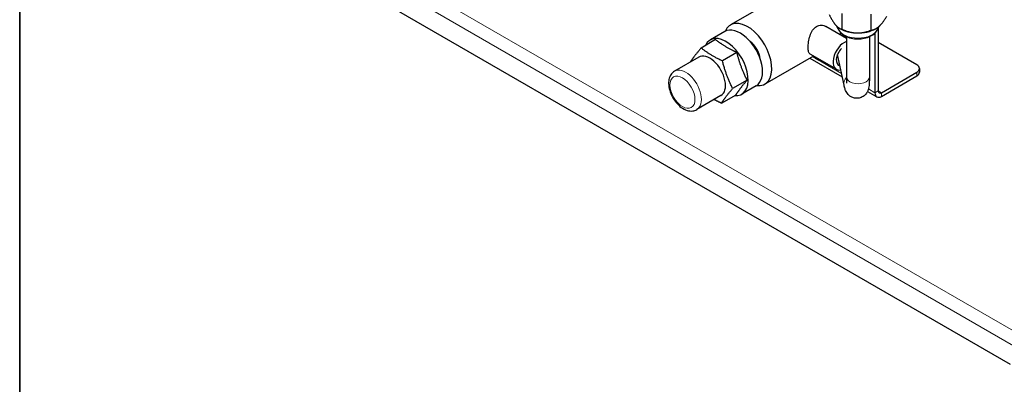
# Model space of a CAD drawing. Units: millimetres. Extents: x 3930 to 24508, y -673 to 1348.
# Drawn here: x 23165 to 23505, y -258 to -132 of the extents above; entities that cross this region are included whole.
import ezdxf

# ---------------------------------------------------------------- set-up
doc = ezdxf.new("R2010")
doc.units = ezdxf.units.MM
doc.header["$LTSCALE"] = 5
doc.layers.get('0').update_dxf_attribs({"lineweight": 25})
for name, color, linetype, lineweight in [('Border (ISO)', 7, 'Continuous', 35), ('Visibile (ISO)', 7, 'Continuous', 25), ('Visibile sottile (ISO)', 7, 'Continuous', 20)]:
    doc.layers.add(name, color=color, linetype=linetype, lineweight=lineweight)

# ---------------------------------------------------------------- blocks, each defined once
blk = doc.blocks.new('Bordi A4 Veco')
at = {"layer": 'Border (ISO)'}
blk.add_line((10, 283), (10, 2), dxfattribs=at)

msp = doc.modelspace()

# ---------------------------------------------------------------- linework, layer by layer
at = {"layer": 'Visibile (ISO)'}
for p, q in [((23213.653, -81.828), (23507.002, -251.193)), ((23434.439, -120.378), (23410.549, -134.171)), ((23449.046, -135.675), (23449.046, -130.16)), ((23459.011, -135.989), (23459.011, -130.474)), ((23450.57, -138.806), (23443.448, -134.694)), ((23447.681, -135.672), (23447.198, -134.624)), ((23448.387, -135.47), (23448.069, -135.285)), ((23460.61, -135.47), (23460.744, -135.392)), ((23461.316, -135.672), (23461.809, -134.604)), ((23461.444, -135.396), (23461.444, -156.888)), ((23405.389, -139.23), (23400.389, -142.117)), ((23408.539, -136.465), (23403.579, -139.329)), ((23450.57, -138.223), (23450.57, -152.204)), ((23458.427, -138.223), (23458.427, -152.204)), ((23460.333, -137.013), (23460.333, -157.529)), ((23474.778, -147.906), (23461.444, -140.208)), ((23399.555, -145.281), (23391.221, -150.093)), ((23412.748, -143.695), (23407.748, -146.582)), ((23439.117, -144.895), (23422.334, -154.584)), ((23437.863, -145.619), (23449.073, -152.091)), ((23447.026, -149.462), (23437.948, -144.22)), ((23449.688, -154.946), (23447.411, -144.382)), ((23475.698, -149.189), (23475.698, -150.472)), ((23462.555, -157.529), (23474.778, -150.472)), ((23462.555, -158.812), (23474.778, -151.755)), ((23416.266, -153.193), (23411.265, -156.08)), ((23419.343, -155.177), (23414.383, -158.041)), ((23407.216, -158.55), (23398.882, -163.362)), ((23407.424, -161.113), (23412.424, -158.226)), ((23457.763, -157.109), (23460.983, -158.968))]:
    msp.add_line(p, q, dxfattribs=at)
for centre, major_axis, start_param, end_param in [((23413.941, -145.821), (5.402, -9.356), 0, 3.1415927), ((23416.441, -144.378), (5.893, -10.207), 5.8712686, 9.8366947), ((23454.499, -131.941), (-8.643, 0), 0.7853982, 1.5163631), ((23454.499, -131.941), (-8.643, 0), 1.5163631, 2.3561945), ((23408.981, -148.685), (5.402, -9.356), 5.8912326, 9.8167307), ((23440.332, -130.585), (5.893, -10.207), 0.5429976, 0.6212648), ((23416.441, -144.378), (3.143, -5.444), 0.9799727, 2.1616199), ((23449.776, -144.698), (-2.75, -4.763), 3.7214127, 6.7479409), ((23449.776, -144.698), (-1.964, -3.402), 4.2845215, 6.4855563), ((23403.385, -151.916), (3.83, -6.634), 0, 3.1415927), ((23440.332, -140.849), (-3.143, 5.444), 2.0496774, 2.7461213), ((23472.555, -149.189), (3.143, 0), 5.4977871, 7.0685835), ((23472.555, -150.472), (3.143, 0), 5.4977871, 6.2831853), ((23462.555, -156.246), (-1.571, -2.722), 5.4977871, 7.0685835), ((23462.555, -156.246), (-0.786, -1.361), 5.4977871, 7.0685835)]:
    msp.add_ellipse(centre, major_axis=major_axis, ratio=0.5773503, start_param=start_param, end_param=end_param, dxfattribs=at)
for points, weights in [([(23444.534, -130.536), (23445.743, -133.005), (23446.79, -134.197)], [1, 1.0379548493, 1]), ([(23461.738, -134.667), (23463.003, -133.548), (23464.464, -131.163)], [1, 1.0379548493, 1]), ([(23446.79, -134.197), (23447.837, -135.39), (23449.046, -135.675)], [1, 1.0379548493, 1]), ([(23449.046, -135.675), (23451.716, -136.851), (23454.029, -136.924)], [1, 1.0379548493, 1]), ([(23459.011, -135.989), (23460.472, -135.787), (23461.738, -134.667)], [1, 1.0379548493, 1]), ([(23454.029, -136.924), (23456.341, -136.996), (23459.011, -135.989)], [1, 1.0379548493, 1]), ([(23400.389, -142.117), (23398.062, -144.817), (23396.683, -146.939)], [1, 1.1482908778, 1.0122881821]), ([(23407.748, -146.582), (23403.575, -144.634), (23400.389, -142.117)], [1, 1.15470053838, 1]), ([(23411.265, -156.08), (23409.013, -151.615), (23407.748, -146.582)], [1, 1.15470053838, 1]), ([(23407.424, -161.113), (23408.851, -158.881), (23411.265, -156.08)], [1, 1.15470053838, 1]), ([(23404.935, -159.867), (23406.062, -160.477), (23407.424, -161.113)], [1.06441634831, 1.04572050059, 1])]:
    msp.add_rational_spline(points, weights, degree=2, dxfattribs=at)
for points, knots in [([(23437.948, -144.22), (23437.726, -144.092), (23437.553, -143.837), (23437.328, -143.064), (23437.276, -142.545), (23437.276, -141.399), (23437.328, -140.707), (23437.553, -139.271), (23437.726, -138.528), (23438.17, -137.209), (23438.471, -136.54), (23439.236, -135.418), (23439.704, -134.967), (23440.699, -134.393), (23441.279, -134.239), (23442.424, -134.258), (23442.987, -134.428), (23443.448, -134.694)], [0.5371119, 0.5371119, 0.5371119, 0.5371119, 0.805132, 0.805132, 1.0731522, 1.0731522, 1.3411723, 1.3411723, 1.6091925, 1.6091925, 1.8777484, 1.8777484, 2.1463044, 2.1463044, 2.4148603, 2.4148603, 2.6834162, 2.6834162, 2.6834162, 2.6834162]), ([(23447.681, -135.672), (23447.894, -136.134), (23448.195, -136.544), (23448.984, -137.337), (23449.501, -137.696), (23450.702, -138.314), (23451.4, -138.557), (23452.865, -138.885), (23453.631, -138.971), (23455.16, -138.985), (23455.922, -138.914), (23457.388, -138.618), (23458.092, -138.391), (23459.379, -137.776), (23459.964, -137.386), (23460.803, -136.544), (23461.104, -136.134), (23461.316, -135.672)], [5.5504719, 5.5504719, 5.5504719, 5.5504719, 5.812026, 5.812026, 6.1335253, 6.1335253, 6.4904876, 6.4904876, 6.8458312, 6.8458312, 7.1978227, 7.1978227, 7.5526389, 7.5526389, 7.9103871, 7.9103871, 8.1719628, 8.1719628, 8.1719628, 8.1719628]), ([(23391.221, -150.093), (23390.796, -150.338), (23390.424, -150.673), (23389.806, -151.482), (23389.574, -151.965), (23389.233, -153.091), (23389.16, -153.748), (23389.195, -155.172), (23389.324, -155.944), (23389.769, -157.479), (23390.084, -158.24), (23390.862, -159.682), (23391.323, -160.363), (23392.358, -161.591), (23392.932, -162.139), (23394.166, -163.044), (23394.828, -163.401), (23396.165, -163.826), (23396.842, -163.912), (23397.99, -163.759), (23398.46, -163.605), (23398.882, -163.362)], [0.6704884, 0.6704884, 0.6704884, 0.6704884, 0.9067525, 0.9067525, 1.1668648, 1.1668648, 1.4842399, 1.4842399, 1.838051, 1.838051, 2.1912148, 2.1912148, 2.5407782, 2.5407782, 2.8924307, 2.8924307, 3.2480254, 3.2480254, 3.5780709, 3.5780709, 3.8120811, 3.8120811, 3.8120811, 3.8120811]), ([(23458.427, -152.204), (23458.427, -152.938), (23458.411, -153.608), (23458.333, -154.824), (23458.289, -155.341), (23458.076, -156.292), (23458.006, -156.632), (23457.567, -157.498), (23457.357, -157.881), (23456.571, -158.634), (23456.145, -158.956), (23455.161, -159.346), (23454.685, -159.452), (23453.773, -159.48), (23453.345, -159.418), (23452.555, -159.191), (23452.21, -159.018), (23451.576, -158.618), (23451.33, -158.391), (23450.882, -157.918), (23450.726, -157.691), (23450.428, -157.215), (23450.326, -156.996), (23450.055, -156.367), (23449.956, -156.026), (23449.798, -155.431), (23449.742, -155.193), (23449.688, -154.946)], [3.1415927, 3.1415927, 3.1415927, 3.1415927, 3.4557519, 3.4557519, 3.7699112, 3.7699112, 3.9269908, 3.9269908, 4.0099218, 4.0099218, 4.0614499, 4.0614499, 4.0974236, 4.0974236, 4.1303592, 4.1303592, 4.1674102, 4.1674102, 4.2155786, 4.2155786, 4.2812959, 4.2812959, 4.3756683, 4.3756683, 4.580424, 4.580424, 4.712389, 4.712389, 4.712389, 4.712389]), ([(23450.57, -152.204), (23450.57, -152.34), (23450.57, -152.471), (23450.567, -152.726), (23450.565, -152.849), (23450.559, -153.085), (23450.556, -153.198), (23450.547, -153.409), (23450.543, -153.508), (23450.521, -153.905), (23450.497, -154.137), (23450.479, -154.26), (23450.476, -154.276), (23450.476, -154.276)], [3.14159265, 3.14159265, 3.14159265, 3.14159265, 3.21139391, 3.21139391, 3.28244701, 3.28244701, 3.35384685, 3.35384685, 3.42449735, 3.42449735, 3.66012409, 3.66012409, 3.72800303, 3.72800303, 3.72800303, 3.72800303])]:
    msp.add_open_spline(points, degree=3, knots=knots, dxfattribs=at)
for points in [[(23412.748, -143.695), (23411.534, -143.128), (23407.825, -141.155), (23405.389, -139.23)], [(23416.266, -153.193), (23415.61, -151.894), (23413.716, -147.544), (23412.748, -143.695)], [(23412.424, -158.226), (23412.839, -157.577), (23414.42, -155.335), (23416.266, -153.193)]]:
    msp.add_rational_spline(points, [6.01378395777, 6.25769057716, 6.70021295435, 6.01378395778], degree=2, knots=[9.9791127, 9.9791127, 9.9791127, 12.1306409, 18.1857096, 18.1857096, 18.1857096], dxfattribs=at)
at = {"layer": 'Visibile sottile (ISO)'}
for p, q in [((23214.764, -70.281), (23510.335, -240.928)), ((23212.542, -74.13), (23508.113, -244.778)), ((23438.783, -145.088), (23448.811, -150.877)), ((23474.778, -151.755), (23474.778, -150.472)), ((23458.084, -156.231), (23460.333, -157.529)), ((23460.333, -157.529), (23461.444, -156.888)), ((23462.555, -157.529), (23461.444, -156.888)), ((23462.555, -158.812), (23462.555, -157.529))]:
    msp.add_line(p, q, dxfattribs=at)
for centre, major_axis, ratio, start_param, end_param in [((23454.499, -134.625), (7.055, 0), 0.5773503, 3.4016436, 6.0231344), ((23395.051, -156.727), (3.83, -6.634), 0.5773503, 0, 3.1415927), ((23453.529, -154.118), (-3.84, -0.828), 0.8102472, 5.401021, 6.2831853), ((23454.499, -152.204), (-3.929, 0), 0.5773503, 0, 3.1415927)]:
    msp.add_ellipse(centre, major_axis=major_axis, ratio=ratio, start_param=start_param, end_param=end_param, dxfattribs=at)
msp.add_ellipse((23393.94, -157.369), major_axis=(-3.045, 5.273), ratio=0.5773503, dxfattribs=at)

# ---------------------------------------------------------------- block references
at = {"xscale": 7.142857142857142, "yscale": 7.142857142857142, "zscale": 7.142857142857142}
msp.add_blockref('Bordi A4 Veco', (23093.908, -673.338), dxfattribs=at)

doc.saveas('drawing.dxf')
